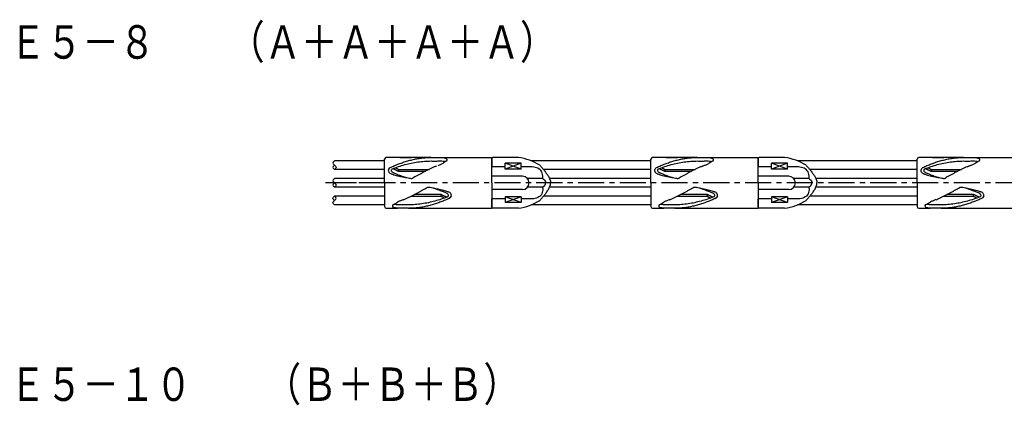
# Model space of a CAD drawing. Extents: x 0 to 819, y 0 to 573.
# Drawn here: x 397 to 632, y 305 to 397 of the extents above; entities that cross this region are included whole.
import ezdxf

# ---------------------------------------------------------------- set-up
doc = ezdxf.new("R2010")
doc.units = 0
doc.header["$LTSCALE"] = 5
doc.header["$MEASUREMENT"] = 0
doc.linetypes.add('CENTER', pattern=[2, 1.25, -0.25, 0.25, -0.25])
doc.layers.add('TITLE', color=4, linetype='CONTINUOUS')
doc.layers.add('詳細', color=7, linetype='CONTINUOUS')
doc.styles.add('STYLE2', font='MSMINCHO.TTF')

msp = doc.modelspace()

# ---------------------------------------------------------------- linework, layer by layer
at = {"layer": '詳細', "linetype": 'Continuous'}
for p, q in [((483.93, 357.86), (483.93, 363.53)), ((495.08, 363.94), (484.35, 363.94)), ((487.63, 363.94), (490.32, 363.94)), ((495, 363.94), (509.49, 363.94)), ((509.62, 357.86), (509.62, 363.81)), ((509.62, 363.69), (509.62, 361.68)), ((515.99, 363.94), (509.88, 363.94)), ((547.7, 357.86), (547.7, 363.53)), ((558.84, 363.94), (548.12, 363.94)), ((551.4, 363.94), (554.09, 363.94)), ((558.77, 363.94), (573.26, 363.94)), ((573.39, 357.86), (573.39, 363.81)), ((573.39, 363.69), (573.39, 361.68)), ((579.75, 363.94), (573.65, 363.94)), ((611.47, 357.86), (611.47, 363.53)), ((622.61, 363.94), (611.89, 363.94)), ((615.17, 363.94), (617.86, 363.94)), ((622.54, 363.94), (637.03, 363.94)), ((483.93, 363.11), (471.93, 363.11)), ((483.93, 361.06), (471.93, 361.06)), ((484.88, 361.02), (485.16, 361.45)), ((487.29, 361.11), (494.58, 361.11)), ((487.29, 361.11), (487.29, 360.66)), ((512.82, 361.68), (509.62, 361.68)), ((516.66, 361.16), (512.82, 362.58)), ((516.66, 362.58), (512.82, 361.16)), ((516.66, 362.58), (512.82, 362.58)), ((512.82, 361.16), (512.82, 362.58)), ((516.66, 361.16), (512.82, 361.16)), ((516.66, 361.16), (516.66, 362.58)), ((519.31, 361.68), (516.66, 361.68)), ((547.7, 363.11), (519.09, 363.11)), ((547.7, 361.06), (521.98, 361.06)), ((548.65, 361.02), (548.93, 361.45)), ((551.05, 361.11), (558.35, 361.11)), ((551.05, 361.11), (551.05, 360.66)), ((576.59, 361.68), (573.39, 361.68)), ((580.43, 362.58), (576.59, 362.58)), ((580.43, 362.58), (576.59, 361.16)), ((580.43, 361.16), (576.59, 362.58)), ((576.59, 361.16), (576.59, 362.58)), ((580.43, 361.16), (576.59, 361.16)), ((580.43, 361.16), (580.43, 362.58)), ((583.08, 361.68), (580.43, 361.68)), ((611.47, 363.11), (582.86, 363.11)), ((611.47, 361.06), (585.75, 361.06)), ((612.42, 361.02), (612.7, 361.45)), ((614.82, 361.11), (622.12, 361.11)), ((614.82, 361.11), (614.82, 360.66)), ((483.93, 358.89), (471.93, 358.89)), ((487.29, 360.66), (493.71, 360.66)), ((516.96, 359.46), (509.62, 359.46)), ((521.8, 358.89), (518.21, 358.89)), ((547.7, 358.89), (523.52, 358.89)), ((551.05, 360.66), (557.48, 360.66)), ((580.73, 359.46), (573.39, 359.46)), ((585.57, 358.89), (581.98, 358.89)), ((611.47, 358.89), (587.24, 358.89)), ((614.82, 360.66), (621.25, 360.66)), ((483.93, 356.84), (471.93, 356.84)), ((483.93, 357.86), (483.93, 352.2)), ((509.62, 357.86), (509.62, 351.91)), ((516.96, 356.26), (509.62, 356.26)), ((521.8, 356.84), (518.21, 356.84)), ((547.7, 356.84), (523.52, 356.84)), ((547.7, 357.86), (547.7, 352.2)), ((573.39, 357.86), (573.39, 351.91)), ((580.73, 356.26), (573.39, 356.26)), ((585.57, 356.84), (581.98, 356.84)), ((611.47, 356.84), (587.24, 356.84)), ((611.47, 357.86), (611.47, 352.2)), ((483.93, 354.66), (471.93, 354.66)), ((497.48, 354.61), (490.19, 354.61)), ((497.48, 355.06), (491.06, 355.06)), ((497.48, 354.61), (497.48, 355.06)), ((499.89, 354.71), (499.6, 354.28)), ((512.82, 354.04), (509.62, 354.04)), ((509.62, 352.04), (509.62, 354.04)), ((516.66, 354.56), (512.82, 353.15)), ((516.66, 353.15), (512.82, 354.56)), ((516.66, 354.56), (512.82, 354.56)), ((512.82, 354.56), (512.82, 353.15)), ((516.66, 354.56), (516.66, 353.15)), ((519.31, 354.04), (516.66, 354.04)), ((547.7, 354.66), (521.98, 354.66)), ((561.25, 354.61), (553.96, 354.61)), ((561.25, 355.06), (554.83, 355.06)), ((561.25, 354.61), (561.25, 355.06)), ((563.66, 354.71), (563.37, 354.28)), ((576.59, 354.04), (573.39, 354.04)), ((573.39, 352.04), (573.39, 354.04)), ((580.43, 354.56), (576.59, 353.15)), ((580.43, 353.15), (576.59, 354.56)), ((580.43, 354.56), (576.59, 354.56)), ((576.59, 354.56), (576.59, 353.15)), ((580.43, 354.56), (580.43, 353.15)), ((583.08, 354.04), (580.43, 354.04)), ((611.47, 354.66), (585.75, 354.66)), ((625.02, 354.61), (617.72, 354.61)), ((625.02, 355.06), (618.59, 355.06)), ((625.02, 354.61), (625.02, 355.06)), ((627.43, 354.71), (627.14, 354.28)), ((483.93, 352.61), (471.93, 352.61)), ((484.35, 351.78), (487.04, 351.78)), ((489.69, 351.78), (497.47, 351.78)), ((495, 351.78), (509.49, 351.78)), ((515.99, 351.78), (509.88, 351.78)), ((516.66, 353.15), (512.82, 353.15)), ((547.7, 352.61), (519.09, 352.61)), ((548.12, 351.78), (550.81, 351.78)), ((553.46, 351.78), (561.24, 351.78)), ((558.77, 351.78), (573.26, 351.78)), ((579.75, 351.78), (573.65, 351.78)), ((580.43, 353.15), (576.59, 353.15)), ((611.47, 352.61), (582.86, 352.61)), ((611.89, 351.78), (614.58, 351.78)), ((617.23, 351.78), (625.01, 351.78)), ((622.54, 351.78), (637.03, 351.78))]:
    msp.add_line(p, q, dxfattribs=at)
at = {"layer": '詳細', "linetype": 'CENTER'}
for p, q in [((484.72, 357.86), (469.76, 357.86)), ((716.52, 357.86), (472.62, 357.86))]:
    msp.add_line(p, q, dxfattribs=at)
at = {"layer": '詳細', "linetype": 'Continuous'}
for points in [[(485.29, 361.54, -0.007173), (486.31, 362, -0.008811), (487.35, 362.41, -0.010009), (488.4, 362.79, -0.011206), (489.47, 363.13, -0.012316), (490.55, 363.41, -0.013372), (491.64, 363.64, -0.014407), (492.75, 363.81, -0.014832), (493.86, 363.91, -0.015236), (494.98, 363.94)], [(495.08, 363.94, 0.003305), (495.96, 363.93, 0.003303), (496.84, 363.93, 0.003305), (497.73, 363.94)], [(497.73, 363.94, -0.076225), (498.72, 363.72, -0.643317), (498.51, 362.96, -0.043211), (497.64, 362.43)], [(549.06, 361.54, -0.007173), (550.08, 362, -0.008811), (551.12, 362.41, -0.010009), (552.17, 362.79, -0.011206), (553.23, 363.13, -0.012316), (554.32, 363.41, -0.013372), (555.41, 363.64, -0.014407), (556.52, 363.81, -0.014832), (557.63, 363.91, -0.015236), (558.75, 363.94)], [(558.84, 363.94, 0.003305), (559.73, 363.93, 0.003303), (560.61, 363.93, 0.003305), (561.5, 363.94)], [(561.5, 363.94, -0.076225), (562.49, 363.72, -0.643317), (562.28, 362.96, -0.043211), (561.4, 362.43)], [(612.83, 361.54, -0.007173), (613.85, 362, -0.008811), (614.89, 362.41, -0.010009), (615.94, 362.79, -0.011206), (617, 363.13, -0.012316), (618.09, 363.41, -0.013372), (619.18, 363.64, -0.014407), (620.28, 363.81, -0.014832), (621.4, 363.91, -0.015236), (622.51, 363.94)], [(622.61, 363.94, 0.003305), (623.5, 363.93, 0.003303), (624.38, 363.93, 0.003305), (625.27, 363.94)], [(625.27, 363.94, -0.076225), (626.26, 363.72, -0.643317), (626.05, 362.96, -0.043211), (625.17, 362.43)], [(471.93, 363.11, 0.098856), (471.62, 362.8, 0.349428), (471.62, 362.39, 0.061214), (471.93, 362.09, -0.061348), (472.25, 361.78, -0.349188), (472.24, 361.37, -0.098832), (471.93, 361.06)], [(471.93, 362.09, 0.100128), (471.62, 361.78, 0.329147), (471.62, 361.37, 0.10013), (471.93, 361.06)], [(485.76, 361.22, -0.010685), (487.26, 361.76, -0.013845), (488.78, 362.23, -0.015553), (490.33, 362.6, -0.01634), (491.9, 362.88, -0.017284), (493.48, 363.05, -0.017417), (495.08, 363.11)], [(485.93, 361.29, -0.00199), (486.11, 361.21, -0.001986), (486.28, 361.14, -0.001982), (486.45, 361.06, -0.001978), (486.62, 360.99, -0.001975), (486.78, 360.91, -0.001971), (486.95, 360.83, -0.001969), (487.12, 360.75, -0.001961), (487.29, 360.66)], [(485.93, 361.29, -0.00199), (486.11, 361.21, -0.001986), (486.28, 361.14, -0.001982), (486.45, 361.06, -0.001978), (486.62, 360.99, -0.001975), (486.78, 360.91, -0.001971), (486.95, 360.83, -0.001969), (487.12, 360.75, -0.001961), (487.29, 360.66)], [(486.55, 361.51, -0.001231), (486.65, 361.47, -0.001231), (486.74, 361.42, -0.001231), (486.83, 361.37, -0.001231), (486.92, 361.31, -0.001231), (487.01, 361.26, -0.001231), (487.1, 361.21, -0.001232), (487.19, 361.16, -0.001229), (487.29, 361.11)], [(486.55, 361.51, -0.001231), (486.65, 361.47, -0.001231), (486.74, 361.42, -0.001231), (486.83, 361.37, -0.001231), (486.92, 361.31, -0.001231), (487.01, 361.26, -0.001231), (487.1, 361.21, -0.001232), (487.19, 361.16, -0.001229), (487.29, 361.11)], [(495.08, 363.11, 0.000185), (495.65, 363.1, 0.006523), (496.23, 363.1, 0.008218), (496.81, 363.11, -0.014032), (497.39, 363.12, -0.019923), (497.97, 363.09, -0.037114), (498.54, 363)], [(521.83, 359.17, 0.115537), (521.59, 360.49, 0.182808), (520.62, 361.38, 0.092218), (519.31, 361.68)], [(521.11, 362.07, -0.002409), (521.38, 361.76, -0.002445), (521.66, 361.44, -0.003168), (521.93, 361.12, -0.004135), (522.2, 360.8, -0.005269), (522.46, 360.47, -0.007111), (522.71, 360.13, -0.009681), (522.95, 359.79, -0.013677), (523.18, 359.44, -0.019395), (523.38, 359.07, -0.02777), (523.55, 358.68, -0.042427), (523.66, 358.28, -0.039699), (523.7, 357.86)], [(549.53, 361.22, -0.010685), (551.03, 361.76, -0.013845), (552.55, 362.23, -0.015553), (554.1, 362.6, -0.01634), (555.67, 362.88, -0.017284), (557.25, 363.05, -0.017417), (558.84, 363.11)], [(549.7, 361.29, -0.00199), (549.87, 361.21, -0.001986), (550.05, 361.14, -0.001982), (550.22, 361.06, -0.001978), (550.38, 360.99, -0.001975), (550.55, 360.91, -0.001971), (550.72, 360.83, -0.001969), (550.89, 360.75, -0.001961), (551.05, 360.66)], [(549.7, 361.29, -0.00199), (549.87, 361.21, -0.001986), (550.05, 361.14, -0.001982), (550.22, 361.06, -0.001978), (550.38, 360.99, -0.001975), (550.55, 360.91, -0.001971), (550.72, 360.83, -0.001969), (550.89, 360.75, -0.001961), (551.05, 360.66)], [(550.32, 361.51, -0.001231), (550.42, 361.47, -0.001231), (550.51, 361.42, -0.001231), (550.6, 361.37, -0.001231), (550.69, 361.31, -0.001231), (550.78, 361.26, -0.001231), (550.87, 361.21, -0.001232), (550.96, 361.16, -0.001229), (551.05, 361.11)], [(550.32, 361.51, -0.001231), (550.42, 361.47, -0.001231), (550.51, 361.42, -0.001231), (550.6, 361.37, -0.001231), (550.69, 361.31, -0.001231), (550.78, 361.26, -0.001231), (550.87, 361.21, -0.001232), (550.96, 361.16, -0.001229), (551.05, 361.11)], [(558.84, 363.11, 0.000185), (559.42, 363.1, 0.006523), (560, 363.1, 0.008218), (560.58, 363.11, -0.014032), (561.16, 363.12, -0.019923), (561.74, 363.09, -0.037114), (562.31, 363)], [(585.6, 359.17, 0.115537), (585.36, 360.49, 0.182808), (584.39, 361.38, 0.092218), (583.08, 361.68)], [(584.87, 362.07, -0.002409), (585.15, 361.76, -0.002445), (585.43, 361.44, -0.003168), (585.7, 361.12, -0.004135), (585.97, 360.8, -0.005269), (586.23, 360.47, -0.007111), (586.48, 360.13, -0.009681), (586.72, 359.79, -0.013677), (586.95, 359.44, -0.019395), (587.15, 359.07, -0.02777), (587.32, 358.68, -0.042427), (587.43, 358.28, -0.039699), (587.47, 357.86)], [(613.3, 361.22, -0.010685), (614.8, 361.76, -0.013845), (616.32, 362.23, -0.015553), (617.87, 362.6, -0.01634), (619.44, 362.88, -0.017284), (621.02, 363.05, -0.017417), (622.61, 363.11)], [(613.47, 361.29, -0.00199), (613.64, 361.21, -0.001986), (613.81, 361.14, -0.001982), (613.98, 361.06, -0.001978), (614.15, 360.99, -0.001975), (614.32, 360.91, -0.001971), (614.49, 360.83, -0.001969), (614.66, 360.75, -0.001961), (614.82, 360.66)], [(613.47, 361.29, -0.00199), (613.64, 361.21, -0.001986), (613.81, 361.14, -0.001982), (613.98, 361.06, -0.001978), (614.15, 360.99, -0.001975), (614.32, 360.91, -0.001971), (614.49, 360.83, -0.001969), (614.66, 360.75, -0.001961), (614.82, 360.66)], [(614.09, 361.51, -0.001231), (614.18, 361.47, -0.001231), (614.28, 361.42, -0.001231), (614.37, 361.37, -0.001231), (614.46, 361.31, -0.001231), (614.55, 361.26, -0.001231), (614.64, 361.21, -0.001232), (614.73, 361.16, -0.001229), (614.82, 361.11)], [(614.09, 361.51, -0.001231), (614.18, 361.47, -0.001231), (614.28, 361.42, -0.001231), (614.37, 361.37, -0.001231), (614.46, 361.31, -0.001231), (614.55, 361.26, -0.001231), (614.64, 361.21, -0.001232), (614.73, 361.16, -0.001229), (614.82, 361.11)], [(622.61, 363.11, 0.000185), (623.19, 363.1, 0.006523), (623.77, 363.1, 0.008218), (624.35, 363.11, -0.014032), (624.93, 363.12, -0.019923), (625.51, 363.09, -0.037114), (626.08, 363)], [(471.93, 358.89, 0.098856), (471.62, 358.58, 0.349428), (471.62, 358.17, 0.061214), (471.93, 357.86, -0.061348), (472.25, 357.55, -0.349188), (472.24, 357.14, -0.098832), (471.93, 356.84)], [(521.89, 358.79, -0.017927), (521.95, 358.76, -0.017927), (522.02, 358.73, -0.017927), (522.08, 358.68, -0.017927), (522.14, 358.64, -0.017927), (522.19, 358.59, -0.017927), (522.24, 358.53, -0.017927), (522.29, 358.48, -0.017927), (522.33, 358.42, -0.017927), (522.37, 358.35, -0.017927), (522.4, 358.29, -0.017927), (522.43, 358.22, -0.017927), (522.45, 358.15, -0.017927), (522.47, 358.08, -0.017927), (522.48, 358.01, -0.017927), (522.49, 357.93, -0.017927), (522.49, 357.86, 1)], [(585.66, 358.79, -0.017927), (585.72, 358.76, -0.017927), (585.79, 358.73, -0.017927), (585.85, 358.68, -0.017927), (585.9, 358.64, -0.017927), (585.96, 358.59, -0.017927), (586.01, 358.53, -0.017927), (586.06, 358.48, -0.017927), (586.1, 358.42, -0.017927), (586.13, 358.35, -0.017927), (586.17, 358.29, -0.017927), (586.2, 358.22, -0.017927), (586.22, 358.15, -0.017927), (586.24, 358.08, -0.017927), (586.25, 358.01, -0.017927), (586.26, 357.93, -0.017927), (586.26, 357.86, 1)], [(471.93, 357.86, 0.100128), (471.62, 357.56, 0.329147), (471.62, 357.14, 0.10013), (471.93, 356.84)], [(521.83, 356.55, -0.115537), (521.59, 355.23, -0.182808), (520.62, 354.34, -0.092218), (519.31, 354.04)], [(521.11, 353.65, 0.002408), (521.38, 353.97, 0.002445), (521.66, 354.28, 0.003169), (521.93, 354.6, 0.004135), (522.2, 354.93, 0.005267), (522.46, 355.26, 0.007112), (522.71, 355.59, 0.009684), (522.95, 355.93, 0.013674), (523.18, 356.29, 0.019395), (523.38, 356.66, 0.027767), (523.55, 357.04, 0.04243), (523.66, 357.44, 0.039697), (523.7, 357.86)], [(521.89, 356.93, 0.017927), (521.95, 356.96, 0.017927), (522.02, 357, 0.017927), (522.08, 357.04, 0.017927), (522.14, 357.09, 0.017927), (522.19, 357.13, 0.017927), (522.24, 357.19, 0.017927), (522.29, 357.25, 0.017927), (522.33, 357.31, 0.017927), (522.37, 357.37, 0.017927), (522.4, 357.43, 0.017927), (522.43, 357.5, 0.017927), (522.45, 357.57, 0.017927), (522.47, 357.64, 0.017927), (522.48, 357.72, 0.017927), (522.49, 357.79, 0.017927), (522.49, 357.86, -1)], [(585.6, 356.55, -0.115537), (585.36, 355.23, -0.182808), (584.39, 354.34, -0.092218), (583.08, 354.04)], [(584.87, 353.65, 0.002408), (585.15, 353.97, 0.002445), (585.43, 354.28, 0.003169), (585.7, 354.6, 0.004135), (585.97, 354.93, 0.005267), (586.23, 355.26, 0.007112), (586.48, 355.59, 0.009684), (586.72, 355.93, 0.013674), (586.95, 356.29, 0.019395), (587.15, 356.66, 0.027767), (587.32, 357.04, 0.04243), (587.43, 357.44, 0.039697), (587.47, 357.86)], [(585.66, 356.93, 0.017927), (585.72, 356.96, 0.017927), (585.79, 357, 0.017927), (585.85, 357.04, 0.017927), (585.9, 357.09, 0.017927), (585.96, 357.13, 0.017927), (586.01, 357.19, 0.017927), (586.06, 357.25, 0.017927), (586.1, 357.31, 0.017927), (586.13, 357.37, 0.017927), (586.17, 357.43, 0.017927), (586.2, 357.5, 0.017927), (586.22, 357.57, 0.017927), (586.24, 357.64, 0.017927), (586.25, 357.72, 0.017927), (586.26, 357.79, 0.017927), (586.26, 357.86, -1)], [(471.93, 352.61, -0.098856), (471.62, 352.92, -0.349428), (471.62, 353.33, -0.061214), (471.93, 353.64, 0.061348), (472.25, 353.95, 0.349188), (472.24, 354.35, 0.098832), (471.93, 354.66)], [(471.93, 353.64, -0.100128), (471.62, 353.94, -0.329145), (471.62, 354.36, -0.100131), (471.93, 354.66)], [(499.01, 354.5, -0.010685), (497.51, 353.96, -0.013845), (495.99, 353.5, -0.015553), (494.44, 353.12, -0.01634), (492.87, 352.84, -0.017284), (491.29, 352.67, -0.017417), (489.69, 352.61)], [(499.48, 354.18, -0.007173), (498.46, 353.73, -0.008811), (497.42, 353.31, -0.010009), (496.37, 352.93, -0.011206), (495.3, 352.6, -0.012316), (494.22, 352.31, -0.013372), (493.13, 352.08, -0.014407), (492.02, 351.92, -0.014832), (490.91, 351.82, -0.015236), (489.79, 351.78)], [(498.83, 354.44, -0.00199), (498.66, 354.51, -0.001986), (498.49, 354.58, -0.001982), (498.32, 354.66, -0.001978), (498.15, 354.74, -0.001975), (497.98, 354.82, -0.001971), (497.82, 354.9, -0.001969), (497.65, 354.98, -0.001961), (497.48, 355.06)], [(498.83, 354.44, -0.00199), (498.66, 354.51, -0.001986), (498.49, 354.58, -0.001982), (498.32, 354.66, -0.001978), (498.15, 354.74, -0.001975), (497.98, 354.82, -0.001971), (497.82, 354.9, -0.001969), (497.65, 354.98, -0.001961), (497.48, 355.06)], [(498.21, 354.21, -0.001231), (498.12, 354.26, -0.001231), (498.03, 354.31, -0.001231), (497.94, 354.36, -0.001231), (497.85, 354.41, -0.001231), (497.76, 354.46, -0.001231), (497.66, 354.51, -0.001232), (497.57, 354.56, -0.001229), (497.48, 354.61)], [(498.21, 354.21, -0.001231), (498.12, 354.26, -0.001231), (498.03, 354.31, -0.001231), (497.94, 354.36, -0.001231), (497.85, 354.41, -0.001231), (497.76, 354.46, -0.001231), (497.66, 354.51, -0.001232), (497.57, 354.56, -0.001229), (497.48, 354.61)], [(562.78, 354.5, -0.010685), (561.28, 353.96, -0.013845), (559.76, 353.5, -0.015553), (558.21, 353.12, -0.01634), (556.64, 352.84, -0.017284), (555.05, 352.67, -0.017417), (553.46, 352.61)], [(563.25, 354.18, -0.007173), (562.23, 353.73, -0.008811), (561.19, 353.31, -0.010009), (560.14, 352.93, -0.011206), (559.07, 352.6, -0.012316), (557.99, 352.31, -0.013372), (556.9, 352.08, -0.014407), (555.79, 351.92, -0.014832), (554.68, 351.82, -0.015236), (553.56, 351.78)], [(562.6, 354.44, -0.00199), (562.43, 354.51, -0.001986), (562.26, 354.58, -0.001982), (562.09, 354.66, -0.001978), (561.92, 354.74, -0.001975), (561.75, 354.82, -0.001971), (561.59, 354.9, -0.001969), (561.42, 354.98, -0.001961), (561.25, 355.06)], [(562.6, 354.44, -0.00199), (562.43, 354.51, -0.001986), (562.26, 354.58, -0.001982), (562.09, 354.66, -0.001978), (561.92, 354.74, -0.001975), (561.75, 354.82, -0.001971), (561.59, 354.9, -0.001969), (561.42, 354.98, -0.001961), (561.25, 355.06)], [(561.98, 354.21, -0.001231), (561.89, 354.26, -0.001231), (561.8, 354.31, -0.001231), (561.71, 354.36, -0.001231), (561.62, 354.41, -0.001231), (561.52, 354.46, -0.001231), (561.43, 354.51, -0.001232), (561.34, 354.56, -0.001229), (561.25, 354.61)], [(561.98, 354.21, -0.001231), (561.89, 354.26, -0.001231), (561.8, 354.31, -0.001231), (561.71, 354.36, -0.001231), (561.62, 354.41, -0.001231), (561.52, 354.46, -0.001231), (561.43, 354.51, -0.001232), (561.34, 354.56, -0.001229), (561.25, 354.61)], [(626.55, 354.5, -0.010685), (625.05, 353.96, -0.013845), (623.53, 353.5, -0.015553), (621.98, 353.12, -0.01634), (620.41, 352.84, -0.017284), (618.82, 352.67, -0.017417), (617.23, 352.61)], [(627.02, 354.18, -0.007173), (626, 353.73, -0.008811), (624.96, 353.31, -0.010009), (623.91, 352.93, -0.011206), (622.84, 352.6, -0.012316), (621.76, 352.31, -0.013372), (620.66, 352.08, -0.014407), (619.56, 351.92, -0.014832), (618.45, 351.82, -0.015236), (617.33, 351.78)], [(626.37, 354.44, -0.00199), (626.2, 354.51, -0.001986), (626.03, 354.58, -0.001982), (625.86, 354.66, -0.001978), (625.69, 354.74, -0.001975), (625.52, 354.82, -0.001971), (625.35, 354.9, -0.001969), (625.19, 354.98, -0.001961), (625.02, 355.06)], [(626.37, 354.44, -0.00199), (626.2, 354.51, -0.001986), (626.03, 354.58, -0.001982), (625.86, 354.66, -0.001978), (625.69, 354.74, -0.001975), (625.52, 354.82, -0.001971), (625.35, 354.9, -0.001969), (625.19, 354.98, -0.001961), (625.02, 355.06)], [(625.75, 354.21, -0.001231), (625.66, 354.26, -0.001231), (625.57, 354.31, -0.001231), (625.48, 354.36, -0.001231), (625.38, 354.41, -0.001231), (625.29, 354.46, -0.001231), (625.2, 354.51, -0.001232), (625.11, 354.56, -0.001229), (625.02, 354.61)], [(625.75, 354.21, -0.001231), (625.66, 354.26, -0.001231), (625.57, 354.31, -0.001231), (625.48, 354.36, -0.001231), (625.38, 354.41, -0.001231), (625.29, 354.46, -0.001231), (625.2, 354.51, -0.001232), (625.11, 354.56, -0.001229), (625.02, 354.61)], [(487.04, 351.78, -0.076225), (486.04, 352, -0.643317), (486.26, 352.76, -0.043211), (487.13, 353.29)], [(489.69, 352.61, 0.000185), (489.11, 352.62, 0.006523), (488.53, 352.63, 0.008218), (487.96, 352.61, -0.014032), (487.38, 352.6, -0.019923), (486.8, 352.63, -0.037114), (486.23, 352.72)], [(489.69, 351.78, 0.003305), (488.81, 351.79, 0.003303), (487.92, 351.79, 0.003305), (487.04, 351.78)], [(550.81, 351.78, -0.076225), (549.81, 352, -0.643317), (550.03, 352.76, -0.043211), (550.9, 353.29)], [(553.46, 352.61, 0.000185), (552.88, 352.62, 0.006523), (552.3, 352.63, 0.008218), (551.72, 352.61, -0.014032), (551.15, 352.6, -0.019923), (550.57, 352.63, -0.037114), (550, 352.72)], [(553.46, 351.78, 0.003305), (552.58, 351.79, 0.003303), (551.69, 351.79, 0.003305), (550.81, 351.78)], [(614.58, 351.78, -0.076225), (613.58, 352, -0.643317), (613.8, 352.76, -0.043211), (614.67, 353.29)], [(617.23, 352.61, 0.000185), (616.65, 352.62, 0.006523), (616.07, 352.63, 0.008218), (615.49, 352.61, -0.014032), (614.91, 352.6, -0.019923), (614.34, 352.63, -0.037114), (613.77, 352.72)], [(617.23, 351.78, 0.003305), (616.35, 351.79, 0.003303), (615.46, 351.79, 0.003305), (614.58, 351.78)]]:
    msp.add_lwpolyline(points, format="xyb", dxfattribs=at)
for centre, radius, start, end in [((484.35, 363.53), 0.416, 90, 180), ((509.49, 363.81), 0.128, 0, 90), ((509.49, 363.81), 0.128, 0, 90), ((509.88, 363.69), 0.256, 90, 180), ((514.25, 351.26), 12.8, 57.6194, 82.21), ((548.12, 363.53), 0.416, 90, 180), ((573.26, 363.81), 0.128, 0, 90), ((573.26, 363.81), 0.128, 0, 90), ((573.65, 363.69), 0.256, 90, 180), ((578.02, 351.26), 12.8, 57.6194, 82.21), ((611.89, 363.53), 0.416, 90, 180), ((485.38, 361.3), 0.256, 114.6332, 146.2937), ((485.85, 360.98), 0.256, 111.0354, 145.4275), ((516.57, 316.99), 49.3, 116.8048, 117.6411), ((508.9, 332.18), 32.28, 115.5356, 116.8132), ((504.24, 341.95), 21.46, 113.6316, 115.5535), ((502.19, 346.58), 16.39, 111.032, 113.5472), ((484.18, 393.55), 33.92, 290.9563, 291.0056), ((484.18, 393.55), 33.92, 291.8466, 292.1716), ((491.35, 375.81), 14.79, 292.3819, 295.1704), ((549.15, 361.3), 0.256, 114.6332, 146.2937), ((549.62, 360.98), 0.256, 111.0354, 145.4275), ((580.34, 316.99), 49.3, 116.8048, 117.6411), ((572.67, 332.18), 32.28, 115.5356, 116.8132), ((568.01, 341.95), 21.46, 113.6316, 115.5535), ((565.96, 346.58), 16.39, 111.032, 113.5472), ((547.95, 393.55), 33.92, 290.9563, 292.1716), ((555.12, 375.81), 14.79, 292.3819, 295.1704), ((612.92, 361.3), 0.256, 114.6332, 146.2937), ((613.39, 360.98), 0.256, 111.0354, 145.4275), ((644.11, 316.99), 49.3, 116.8048, 117.6411), ((636.44, 332.18), 32.28, 115.5356, 116.8132), ((631.78, 341.95), 21.46, 113.6316, 115.5535), ((629.73, 346.58), 16.39, 111.032, 113.5472), ((611.72, 393.55), 33.92, 290.9563, 292.1716), ((618.88, 375.81), 14.79, 292.3819, 295.1704), ((557.66, 240.27), 136.33, 119.1907, 119.416), ((550.55, 253), 121.75, 118.8516, 119.1901), ((546.19, 260.91), 112.71, 118.4851, 118.8509), ((543.81, 265.29), 107.73, 118.1019, 118.4846), ((533.12, 285.38), 84.97, 117.6377, 118.1228), ((516.96, 357.86), 1.6, 0, 90), ((522.03, 359.01), 0.256, 140.7304, 244.077), ((621.43, 240.27), 136.33, 119.1907, 119.416), ((614.32, 253), 121.75, 118.8516, 119.1901), ((609.96, 260.91), 112.71, 118.4851, 118.8509), ((607.58, 265.29), 107.73, 118.1019, 118.4846), ((596.89, 285.38), 84.97, 117.6377, 118.1228), ((580.73, 357.86), 1.6, 0, 90), ((585.8, 359.01), 0.256, 140.7304, 244.077), ((685.2, 240.27), 136.33, 119.1907, 119.416), ((678.09, 253), 121.75, 118.8516, 119.1901), ((673.73, 260.91), 112.71, 118.4851, 118.8509), ((671.35, 265.29), 107.73, 118.1019, 118.4846), ((660.66, 285.38), 84.97, 117.6377, 118.1228), ((438.58, 454.81), 112.71, 298.4851, 298.8509), ((434.22, 462.72), 121.75, 298.8516, 299.1901), ((427.11, 475.45), 136.33, 299.1907, 299.416), ((516.96, 357.86), 1.6, 270, 0), ((522.03, 356.71), 0.256, 115.9231, 219.2696), ((502.35, 454.81), 112.71, 298.4851, 298.8509), ((497.99, 462.72), 121.75, 298.8516, 299.1901), ((490.88, 475.45), 136.33, 299.1907, 299.416), ((580.73, 357.86), 1.6, 270, 0), ((585.8, 356.71), 0.256, 115.9231, 219.2696), ((566.12, 454.81), 112.71, 298.4851, 298.8509), ((561.76, 462.72), 121.75, 298.8516, 299.1901), ((554.65, 475.45), 136.33, 299.1907, 299.416), ((500.59, 322.17), 33.92, 110.9563, 112.1716), ((482.58, 369.14), 16.39, 291.032, 293.5472), ((480.53, 373.77), 21.46, 293.6316, 295.5535), ((475.87, 383.54), 32.28, 295.5356, 296.8132), ((468.2, 398.73), 49.3, 296.8048, 297.6411), ((451.65, 430.34), 84.97, 297.6377, 298.1228), ((440.96, 450.43), 107.73, 298.1019, 298.4846), ((498.92, 354.74), 0.256, 291.0354, 325.4275), ((499.39, 354.42), 0.256, 294.6332, 326.2937), ((564.36, 322.17), 33.92, 110.9563, 112.1716), ((546.35, 369.14), 16.39, 291.032, 293.5472), ((544.29, 373.77), 21.46, 293.6316, 295.5535), ((539.64, 383.54), 32.28, 295.5356, 296.8132), ((531.96, 398.73), 49.3, 296.8048, 297.6411), ((515.42, 430.34), 84.97, 297.6377, 298.1228), ((504.73, 450.43), 107.73, 298.1019, 298.4846), ((562.69, 354.74), 0.256, 291.0354, 325.4275), ((563.16, 354.42), 0.256, 294.6332, 326.2937), ((628.13, 322.17), 33.92, 110.9563, 112.1716), ((610.12, 369.14), 16.39, 291.032, 293.5472), ((608.06, 373.77), 21.46, 293.6316, 295.5535), ((603.4, 383.54), 32.28, 295.5356, 296.8132), ((595.73, 398.73), 49.3, 296.8048, 297.6411), ((579.19, 430.34), 84.97, 297.6377, 298.1228), ((568.49, 450.43), 107.73, 298.1019, 298.4846), ((626.46, 354.74), 0.256, 291.0354, 325.4275), ((626.93, 354.42), 0.256, 294.6332, 326.2937), ((484.35, 352.2), 0.416, 180, 270), ((493.42, 339.91), 14.79, 112.3819, 115.1704), ((509.49, 351.91), 0.128, 270, 0), ((509.49, 351.91), 0.128, 270, 0), ((509.88, 352.04), 0.256, 180, 270), ((514.25, 364.46), 12.8, 277.79, 302.3806), ((548.12, 352.2), 0.416, 180, 270), ((557.19, 339.91), 14.79, 112.3819, 115.1704), ((573.26, 351.91), 0.128, 270, 0), ((573.26, 351.91), 0.128, 270, 0), ((573.65, 352.04), 0.256, 180, 270), ((578.02, 364.46), 12.8, 277.79, 302.3806), ((611.89, 352.2), 0.416, 180, 270), ((620.96, 339.91), 14.79, 112.3819, 115.1704)]:
    msp.add_arc(centre, radius, start, end, dxfattribs=at)
for points, knots in [([(484.89, 361.01), (484.86, 360.93), (484.8, 360.77), (484.92, 360.53), (485.07, 360.28), (485.33, 360.12), (485.61, 360.01), (485.98, 359.89), (486.45, 359.71), (487.09, 359.59), (487.7, 359.43), (488.28, 359.35), (488.72, 359.22), (489.02, 359.15), (489.15, 359.12), (489.18, 359.12)], [0, 0, 0, 0, 0.248028, 0.490725, 0.766535, 1.113413, 1.375656, 1.682957, 2.259939, 2.901201, 3.614908, 4.150075, 4.659192, 4.984298, 5.070746, 5.070746, 5.070746, 5.070746]), ([(485.65, 361.13), (485.59, 361.05), (485.47, 360.91), (485.63, 360.5), (486.21, 360.24), (487.04, 359.89), (488.07, 359.51), (489.05, 359.14), (489.91, 358.99), (490.46, 358.9), (490.73, 359.04), (490.78, 359.07)], [0, 0, 0, 0, 0.26554, 0.505289, 1.190867, 2.047603, 3.247071, 4.49199, 5.158131, 5.902154, 6.058152, 6.058152, 6.058152, 6.058152]), ([(548.66, 361.01), (548.63, 360.93), (548.57, 360.77), (548.69, 360.53), (548.84, 360.28), (549.1, 360.12), (549.38, 360.01), (549.75, 359.89), (550.22, 359.71), (550.86, 359.59), (551.47, 359.43), (552.05, 359.35), (552.49, 359.22), (552.79, 359.15), (552.92, 359.12), (552.95, 359.12)], [0, 0, 0, 0, 0.248028, 0.490725, 0.766535, 1.113413, 1.375656, 1.682957, 2.259939, 2.901201, 3.614908, 4.150075, 4.659192, 4.984298, 5.070746, 5.070746, 5.070746, 5.070746]), ([(549.42, 361.13), (549.36, 361.05), (549.24, 360.91), (549.4, 360.5), (549.98, 360.24), (550.81, 359.89), (551.84, 359.51), (552.82, 359.14), (553.68, 358.99), (554.23, 358.9), (554.5, 359.04), (554.55, 359.07)], [0, 0, 0, 0, 0.26554, 0.505289, 1.190867, 2.047603, 3.247071, 4.49199, 5.158131, 5.902154, 6.058152, 6.058152, 6.058152, 6.058152]), ([(612.43, 361.01), (612.4, 360.93), (612.33, 360.77), (612.46, 360.53), (612.61, 360.28), (612.87, 360.12), (613.15, 360.01), (613.52, 359.89), (613.99, 359.71), (614.63, 359.59), (615.24, 359.43), (615.82, 359.35), (616.26, 359.22), (616.56, 359.15), (616.69, 359.12), (616.72, 359.12)], [0, 0, 0, 0, 0.248028, 0.490725, 0.766535, 1.113413, 1.375656, 1.682957, 2.259939, 2.901201, 3.614908, 4.150075, 4.659192, 4.984298, 5.070746, 5.070746, 5.070746, 5.070746]), ([(613.19, 361.13), (613.13, 361.05), (613.01, 360.91), (613.17, 360.5), (613.74, 360.24), (614.57, 359.89), (615.61, 359.51), (616.59, 359.14), (617.45, 358.99), (618, 358.9), (618.27, 359.04), (618.31, 359.07)], [0, 0, 0, 0, 0.26554, 0.505289, 1.190867, 2.047603, 3.247071, 4.49199, 5.158131, 5.902154, 6.058152, 6.058152, 6.058152, 6.058152]), ([(499.12, 354.6), (499.18, 354.67), (499.29, 354.81), (499.14, 355.23), (498.56, 355.48), (497.73, 355.83), (496.7, 356.21), (495.72, 356.58), (494.86, 356.74), (494.31, 356.82), (494.04, 356.68), (493.99, 356.66)], [0, 0, 0, 0, 0.26554, 0.505289, 1.190867, 2.047603, 3.247071, 4.49199, 5.158131, 5.902154, 6.058152, 6.058152, 6.058152, 6.058152]), ([(499.88, 354.71), (499.91, 354.79), (499.97, 354.95), (499.85, 355.2), (499.7, 355.44), (499.44, 355.61), (499.15, 355.71), (498.79, 355.83), (498.31, 356.02), (497.68, 356.13), (497.07, 356.29), (496.49, 356.38), (496.05, 356.5), (495.75, 356.58), (495.62, 356.6), (495.59, 356.6)], [0, 0, 0, 0, 0.248028, 0.490725, 0.766535, 1.113413, 1.375656, 1.682957, 2.259939, 2.901201, 3.614908, 4.150075, 4.659192, 4.984298, 5.070746, 5.070746, 5.070746, 5.070746]), ([(562.89, 354.6), (562.95, 354.67), (563.06, 354.81), (562.9, 355.23), (562.33, 355.48), (561.5, 355.83), (560.47, 356.21), (559.49, 356.58), (558.63, 356.74), (558.07, 356.82), (557.81, 356.68), (557.76, 356.66)], [0, 0, 0, 0, 0.26554, 0.505289, 1.190867, 2.047603, 3.247071, 4.49199, 5.158131, 5.902154, 6.058152, 6.058152, 6.058152, 6.058152]), ([(563.65, 354.71), (563.68, 354.79), (563.74, 354.95), (563.62, 355.2), (563.47, 355.44), (563.21, 355.61), (562.92, 355.71), (562.56, 355.83), (562.08, 356.02), (561.45, 356.13), (560.84, 356.29), (560.26, 356.38), (559.82, 356.5), (559.52, 356.58), (559.38, 356.6), (559.36, 356.6)], [0, 0, 0, 0, 0.248028, 0.490725, 0.766535, 1.113413, 1.375656, 1.682957, 2.259939, 2.901201, 3.614908, 4.150075, 4.659192, 4.984298, 5.070746, 5.070746, 5.070746, 5.070746]), ([(626.66, 354.6), (626.72, 354.67), (626.83, 354.81), (626.67, 355.23), (626.1, 355.48), (625.27, 355.83), (624.24, 356.21), (623.26, 356.58), (622.4, 356.74), (621.84, 356.82), (621.58, 356.68), (621.53, 356.66)], [0, 0, 0, 0, 0.26554, 0.505289, 1.190867, 2.047603, 3.247071, 4.49199, 5.158131, 5.902154, 6.058152, 6.058152, 6.058152, 6.058152]), ([(627.42, 354.71), (627.45, 354.79), (627.51, 354.95), (627.38, 355.2), (627.23, 355.44), (626.98, 355.61), (626.69, 355.71), (626.33, 355.83), (625.85, 356.02), (625.22, 356.13), (624.61, 356.29), (624.03, 356.38), (623.59, 356.5), (623.29, 356.58), (623.15, 356.6), (623.12, 356.6)], [0, 0, 0, 0, 0.248028, 0.490725, 0.766535, 1.113413, 1.375656, 1.682957, 2.259939, 2.901201, 3.614908, 4.150075, 4.659192, 4.984298, 5.070746, 5.070746, 5.070746, 5.070746])]:
    msp.add_open_spline(points, degree=3, knots=knots, dxfattribs=at)

# ---------------------------------------------------------------- texts
at = {"layer": 'TITLE', "linetype": 'Continuous', "style": 'STYLE2', "width": 0.8}
for s, p in [('Ｅ５－８\u3000\u3000（Ａ＋Ａ＋Ａ＋Ａ）', (394.11, 387.62)), ('Ｅ５－１０\u3000\u3000（Ｂ＋Ｂ＋Ｂ）', (394.11, 305.62))]:
    msp.add_text(s, height=8, dxfattribs=at).set_placement(p)

doc.saveas('drawing.dxf')
